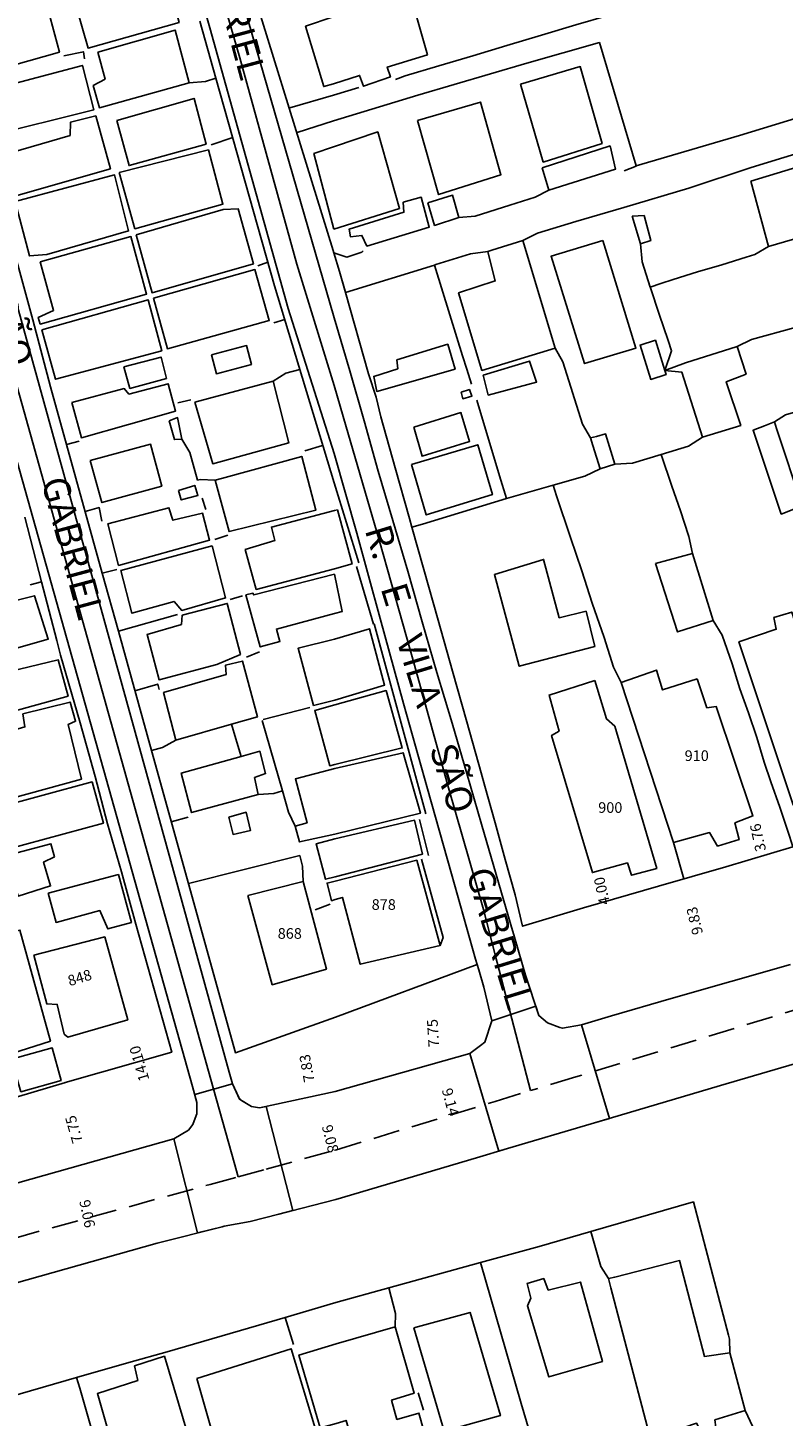
# Model space of a CAD drawing. Units: millimetres. Extents: x 176594 to 177022, y 1668779 to 1669083.
# Drawn here: x 176836 to 176907, y 1668882 to 1669012 of the extents above; entities that cross this region are included whole.
import ezdxf
from ezdxf.enums import TextEntityAlignment as Align

# ---------------------------------------------------------------- set-up
doc = ezdxf.new("R2010")
doc.units = ezdxf.units.MM
doc.header["$LTSCALE"] = 10
doc.header["$MEASUREMENT"] = 0
doc.linetypes.add('DASHED2', pattern=[0.375, 0.25, -0.125])
for name, color, linetype in [('T-DIM', 1, 'Continuous'), ('T-DIVIS-EXIS', 7, 'Continuous'), ('T-MFIO-EXI', 7, 'DASHED2'), ('V-CRUZAMENTO', 1, 'Continuous'), ('V-EDIFICACAO', 7, 'Continuous'), ('V-EIXO_DE_LOGRADOURO', 3, 'Continuous'), ('V-LOTE', 1, 'Continuous'), ('V-NOME_DOS_LOGRADOUROS', 7, 'Continuous'), ('V-QUADRA', 21, 'Continuous'), ('V-TESTADA', 5, 'Continuous')]:
    doc.layers.add(name, color=color, linetype=linetype)
doc.styles.add('CDL', font='romans.shx')

msp = doc.modelspace()

# ---------------------------------------------------------------- linework, layer by layer
at = {"layer": 'T-DIVIS-EXIS'}
msp.add_line((176896.92, 1668935.48), (176897.9, 1668932.06), dxfattribs=at)
at = {"layer": 'T-MFIO-EXI'}
for points in [[(176950.61, 1668932.63), (176942.09, 1668930.03), (176887.74, 1668913.45), (176883.48, 1668912.15)], [(176855.97, 1668904.05), (176858.61, 1668904.77), (176865.14, 1668906.56), (176880.15, 1668911.14), (176883.48, 1668912.15)], [(176828.5, 1668896.51), (176831.24, 1668897.26), (176853.34, 1668903.33), (176855.97, 1668904.05)]]:
    msp.add_lwpolyline(points, dxfattribs=at)
at = {"layer": 'V-CRUZAMENTO'}
for points in [[(176888.27, 1668918.35), (176886.47, 1668918.01), (176886.24, 1668918.1), (176885.08, 1668918.53), (176884.26, 1668919.2), (176883.96, 1668920.09), (176879.82, 1668918.71), (176879.17, 1668916.69), (176878.77, 1668916.4), (176877.75, 1668915.65), (176880.48, 1668906.44), (176881.32, 1668906.69), (176889.18, 1668909.02), (176890.89, 1668909.53)], [(176858.61, 1668910.67), (176857.98, 1668910.53), (176857.21, 1668910.67), (176856.92, 1668910.85), (176856.1, 1668911.34), (176855.44, 1668912.79), (176851.88, 1668911.79), (176852.09, 1668911.04), (176852.08, 1668909.98), (176851.71, 1668908.96), (176851.29, 1668908.42), (176849.92, 1668907.62), (176852.16, 1668898.76), (176854.46, 1668899.34), (176854.65, 1668899.39), (176857.09, 1668899.83), (176859.8, 1668900.53), (176861.12, 1668900.87)]]:
    msp.add_lwpolyline(points, close=True, dxfattribs=at)
at = {"layer": 'V-EDIFICACAO'}
for points in [[(176840.21, 1669015.97), (176841.85, 1669010.2), (176850.41, 1669012.6), (176848.82, 1669018.42), (176840.21, 1669015.97)], [(176830.04, 1669013.46), (176831.69, 1669007.72), (176839.16, 1669009.82), (176837.62, 1669015.54), (176830.04, 1669013.46)], [(176864.93, 1669006.82), (176867.39, 1669007.62), (176867.75, 1669006.61), (176870.3, 1669007.48), (176869.99, 1669008.4), (176873.78, 1669009.55), (176872.15, 1669015.28), (176864.92, 1669013.13), (176862.32, 1669012.25), (176864.02, 1669006.58), (176864.93, 1669006.82)], [(176842.76, 1669009.8), (176843.46, 1669007.26), (176842.34, 1669006.67), (176842.92, 1669004.58), (176851.36, 1669006.91), (176850.05, 1669011.89), (176842.76, 1669009.8)], [(176831.22, 1669005.9), (176832.3, 1669001.87), (176842.39, 1669004.38), (176841.32, 1669008.56), (176831.22, 1669005.9)], [(176882.52, 1669006.81), (176884.67, 1668999.47), (176890.2, 1669001.23), (176888.15, 1669008.46), (176882.52, 1669006.81)], [(176844.57, 1669003.38), (176845.71, 1668999.14), (176852.95, 1669001.15), (176851.83, 1669005.46), (176844.57, 1669003.38)], [(176872.83, 1669003.39), (176874.83, 1668996.41), (176880.68, 1668998.28), (176878.77, 1669005.11), (176872.83, 1669003.39)], [(176840.18, 1669001.96), (176833.79, 1669000.12), (176834.85, 1668996.25), (176843.96, 1668998.85), (176842.58, 1669003.82), (176840.21, 1669003.23), (176840.18, 1669001.96)], [(176864.96, 1668993.16), (176871.16, 1668995.1), (176869.1, 1669002.31), (176864.94, 1669000.9), (176863.1, 1669000.28), (176864.96, 1668993.16)], [(176844.79, 1668998.48), (176846.26, 1668993.2), (176854.54, 1668995.52), (176853.17, 1669000.62), (176844.79, 1668998.48)], [(176884.56, 1668998.94), (176885.18, 1668996.83), (176891.47, 1668998.81), (176890.95, 1669000.99), (176884.56, 1668998.94)], [(176904.19, 1668997.69), (176905.86, 1668991.53), (176913.93, 1668993.9), (176916.2, 1668994.85), (176915.49, 1668997.4), (176916.63, 1668997.87), (176916.12, 1668999.75), (176914.89, 1668999.72), (176914.5, 1669000.82), (176904.19, 1668997.69)], [(176834.99, 1668995.75), (176836.34, 1668990.65), (176837.97, 1668990.78), (176845.67, 1668993), (176844.34, 1668998.27), (176834.99, 1668995.75)], [(176871.49, 1668995.7), (176871.56, 1668994.75), (176866.4, 1668993.16), (176866.55, 1668992.43), (176867.61, 1668992.58), (176868.09, 1668991.57), (176873.95, 1668993.36), (176873.2, 1668996.17), (176871.49, 1668995.7)], [(176873.81, 1668995.63), (176874.45, 1668993.52), (176876.73, 1668994.25), (176876.14, 1668996.35), (176873.81, 1668995.63)], [(176846.38, 1668992.63), (176847.88, 1668987.19), (176857.4, 1668989.9), (176855.96, 1668995.09), (176854.56, 1668995), (176846.38, 1668992.63)], [(176893.04, 1668994.39), (176893.82, 1668991.79), (176894.79, 1668992.09), (176894.15, 1668994.44), (176893.04, 1668994.39)], [(176837.35, 1668990.09), (176838.61, 1668985.51), (176837.16, 1668984.86), (176837.35, 1668984.24), (176847.36, 1668987.06), (176845.88, 1668992.46), (176837.35, 1668990.09)], [(176879.46, 1668991.06), (176879.69, 1668990.14), (176880.16, 1668988.29), (176876.7, 1668987.17), (176878.9, 1668979.88), (176885.78, 1668981.97), (176882.76, 1668992.1), (176879.84, 1668991.18), (176879.46, 1668991.06)], [(176890.27, 1668992.11), (176885.41, 1668990.62), (176888.56, 1668980.52), (176893.39, 1668981.98), (176890.27, 1668992.11)], [(176848, 1668986.66), (176849.32, 1668981.91), (176858.9, 1668984.58), (176857.55, 1668989.37), (176848, 1668986.66)], [(176837.51, 1668983.71), (176838.78, 1668979.05), (176848.79, 1668981.73), (176847.52, 1668986.51), (176837.51, 1668983.71)], [(176870.9, 1668980.89), (176870.98, 1668980.03), (176868.72, 1668979.32), (176869.01, 1668977.9), (176876.38, 1668980.01), (176875.69, 1668982.34), (176870.9, 1668980.89)], [(176896.1, 1668979.88), (176896.23, 1668979.49), (176894.78, 1668979.03), (176893.78, 1668982.27), (176895.22, 1668982.71), (176896.1, 1668979.88), (176897.7, 1668979.73), (176899.65, 1668973.59), (176903.24, 1668974.71), (176901.88, 1668978.81), (176903.75, 1668979.54), (176902.9, 1668982.12), (176898.06, 1668980.59)], [(176845.22, 1668980.22), (176845.79, 1668978.19), (176849.22, 1668979.12), (176848.72, 1668981.14), (176845.22, 1668980.22)], [(176853.46, 1668981.35), (176853.93, 1668979.56), (176857.22, 1668980.43), (176856.77, 1668982.21), (176853.46, 1668981.35)], [(176879.01, 1668979.44), (176879.5, 1668977.56), (176884.04, 1668978.79), (176883.37, 1668980.76), (176879.01, 1668979.44)], [(176840.34, 1668976.85), (176841.23, 1668973.55), (176850.09, 1668976.04), (176849.39, 1668978.62), (176845.69, 1668977.65), (176845.26, 1668978.17), (176840.34, 1668976.85)], [(176851.91, 1668976.88), (176853.58, 1668971.1), (176860.74, 1668973.07), (176859.25, 1668978.87), (176851.91, 1668976.88)], [(176876.95, 1668977.83), (176877.09, 1668977.21), (176877.96, 1668977.47), (176877.73, 1668978.07), (176876.95, 1668977.83)], [(176872.49, 1668974.54), (176873.27, 1668971.81), (176877.74, 1668973.21), (176876.93, 1668975.92), (176872.49, 1668974.54)], [(176849.47, 1668975.15), (176849.97, 1668973.37), (176850.68, 1668973.42), (176850.28, 1668975.45), (176849.47, 1668975.15)], [(176906.41, 1668975.03), (176905.47, 1668974.67), (176904.4, 1668974.25), (176907.05, 1668966.37), (176909.02, 1668967.13), (176906.61, 1668974.42), (176906.41, 1668975.03)], [(176889.11, 1668973.53), (176889.33, 1668972.82), (176890.02, 1668970.62), (176891.39, 1668971.05), (176890.54, 1668973.91), (176889.69, 1668973.68), (176889.11, 1668973.53)], [(176842.06, 1668971.41), (176843.15, 1668967.45), (176848.79, 1668968.98), (176847.74, 1668972.93), (176842.06, 1668971.41)], [(176872.28, 1668971.03), (176873.66, 1668966.29), (176879.88, 1668968.21), (176878.51, 1668972.89), (176872.28, 1668971.03)], [(176853.82, 1668969.56), (176854.01, 1668968.86), (176855.12, 1668964.72), (176863.28, 1668966.75), (176861.95, 1668971.79), (176854.41, 1668969.72), (176853.82, 1668969.56)], [(176850.36, 1668968.58), (176850.61, 1668967.7), (176852.19, 1668968.12), (176851.89, 1668969.06), (176850.36, 1668968.58)], [(176843.71, 1668965.46), (176844.73, 1668961.54), (176853.28, 1668963.93), (176852.63, 1668966.45), (176849.83, 1668965.79), (176849.45, 1668966.96), (176843.71, 1668965.46)], [(176865.02, 1668966.7), (176859.1, 1668965.15), (176859.42, 1668963.88), (176856.63, 1668963.04), (176857.68, 1668959.28), (176865.02, 1668961.22), (176866.68, 1668961.69), (176865.3, 1668966.76), (176865.02, 1668966.7)], [(176844.92, 1668961.05), (176845.97, 1668957.05), (176849.95, 1668958.15), (176850.66, 1668957.31), (176854.79, 1668958.49), (176853.52, 1668963.37), (176844.92, 1668961.05)], [(176886.18, 1668956.62), (176884.7, 1668962.1), (176880.07, 1668960.69), (176882.41, 1668952.06), (176889.52, 1668953.92), (176888.7, 1668957.23), (176886.18, 1668956.62)], [(176895.22, 1668961.71), (176897.31, 1668955.28), (176900.65, 1668956.35), (176898.7, 1668962.66), (176895.22, 1668961.71)], [(176865.03, 1668960.71), (176857.43, 1668958.76), (176857.36, 1668958.93), (176856.7, 1668958.78), (176858.05, 1668953.87), (176859.9, 1668954.39), (176859.57, 1668955.55), (176865.04, 1668957.02), (176865.76, 1668957.22), (176865.03, 1668960.71)], [(176832.14, 1668957.53), (176831.61, 1668958.34), (176827.72, 1668957.26), (176829.16, 1668952.41), (176832.12, 1668952.92), (176838.11, 1668954.61), (176836.82, 1668958.69), (176832.14, 1668957.53)], [(176850.7, 1668956.85), (176850.63, 1668956), (176847.4, 1668955.03), (176848.54, 1668950.79), (176853.97, 1668952.22), (176856.19, 1668953.15), (176854.95, 1668957.96), (176850.7, 1668956.85)], [(176906.35, 1668956.64), (176906.58, 1668955.54), (176903.08, 1668954.35), (176908.17, 1668939.01), (176913.26, 1668940.5), (176912.99, 1668941.89), (176914.08, 1668942.35), (176912.59, 1668947.11), (176911.33, 1668946.87), (176908.04, 1668957.16), (176906.35, 1668956.64)], [(176865.04, 1668954.6), (176861.61, 1668953.75), (176863.06, 1668948.37), (176865.05, 1668948.88), (176869.75, 1668950.28), (176868.33, 1668955.59), (176865.04, 1668954.6)], [(176831.74, 1668950.92), (176831.27, 1668952.43), (176829.28, 1668951.83), (176830.75, 1668946.69), (176839.98, 1668949.26), (176839.05, 1668952.65), (176831.74, 1668950.92)], [(176855.34, 1668946.6), (176857.78, 1668947.29), (176856.39, 1668952.55), (176854.77, 1668952.16), (176854.83, 1668951.27), (176848.96, 1668949.59), (176850.11, 1668945.12)], [(176899.14, 1668950.89), (176895.9, 1668949.84), (176895.31, 1668951.7), (176891.99, 1668950.53), (176896.92, 1668935.48), (176900.31, 1668936.42), (176901.07, 1668935.14), (176903.1, 1668935.76), (176902.7, 1668937.34), (176904.39, 1668937.98), (176900.94, 1668948.27), (176900.07, 1668948.15), (176899.14, 1668950.89)], [(176865.07, 1668942.82), (176871.41, 1668944.38), (176869.89, 1668949.77), (176865.06, 1668948.42), (176863.17, 1668947.89), (176864.59, 1668942.7), (176865.07, 1668942.82)], [(176889.51, 1668950.73), (176885.22, 1668949.35), (176886.16, 1668945.96), (176885.45, 1668945.56), (176889.29, 1668932.65), (176892.58, 1668933.56), (176892.97, 1668932.4), (176895.34, 1668933.05), (176891.39, 1668946.42), (176890.63, 1668947.11), (176889.51, 1668950.73)], [(176831.19, 1668944.96), (176832.85, 1668939.15), (176841.22, 1668941.44), (176839.98, 1668946.58), (176840.68, 1668946.88), (176840.16, 1668948.69), (176835.73, 1668947.57), (176835.91, 1668946.35), (176831.19, 1668944.96)], [(176856.25, 1668943.57), (176850.62, 1668942.01), (176851.59, 1668938.3), (176857.85, 1668940.01), (176857.52, 1668941.59), (176858.55, 1668941.97), (176858.01, 1668944.06)], [(176865.08, 1668936.26), (176873.12, 1668938.24), (176871.49, 1668943.93), (176865.07, 1668942.44), (176861.35, 1668941.47), (176862.45, 1668937.34), (176861.33, 1668937.02), (176861.75, 1668935.54), (176865.08, 1668936.26)], [(176833, 1668938.67), (176834.05, 1668934.8), (176843.29, 1668937.31), (176842.23, 1668941.18), (176833, 1668938.67)], [(176855.09, 1668937.87), (176855.5, 1668936.24), (176857.12, 1668936.61), (176856.73, 1668938.32), (176855.09, 1668937.87)], [(176865.08, 1668935.83), (176863.3, 1668935.37), (176864.2, 1668932.02), (176865.09, 1668932.26), (176873.3, 1668934.4), (176872.57, 1668937.57), (176865.08, 1668935.83)], [(176834.21, 1668934.27), (176835.27, 1668930.44), (176838.33, 1668931.4), (176837.67, 1668933.64), (176838.68, 1668934.13), (176838.36, 1668935.37), (176834.21, 1668934.27)], [(176865.1, 1668930.12), (176865.78, 1668930.32), (176867.45, 1668924.04), (176874.96, 1668925.79), (176872.77, 1668933.81), (176865.09, 1668931.84), (176864.34, 1668931.66), (176864.76, 1668930.01), (176865.1, 1668930.12)], [(176838.09, 1668930.72), (176838.85, 1668927.97), (176842.96, 1668929.08), (176843.71, 1668927.36), (176845.93, 1668927.97), (176844.71, 1668932.47), (176838.09, 1668930.72)], [(176856.87, 1668930.5), (176859.18, 1668922.11), (176864.27, 1668923.56), (176862.08, 1668931.82), (176856.87, 1668930.5)], [(176831.5, 1668926.22), (176834.33, 1668916.13), (176834.69, 1668915.63), (176838.31, 1668916.8), (176835.44, 1668927.24), (176831.5, 1668926.22)], [(176836.75, 1668924.89), (176837.96, 1668920.3), (176838.96, 1668920.26), (176839.61, 1668917.46), (176839.94, 1668917.19), (176845.58, 1668918.82), (176843.42, 1668926.61), (176836.75, 1668924.89)], [(176834.65, 1668915.11), (176835.54, 1668912.04), (176839.31, 1668913.1), (176838.49, 1668916.16), (176834.65, 1668915.11)], [(176890.8, 1668894.47), (176891.03, 1668893.6), (176895.27, 1668877.49), (176896.19, 1668877.75), (176895.69, 1668879.71), (176899.07, 1668880.88), (176899.49, 1668880.1), (176900.91, 1668880.51), (176900.81, 1668881.18), (176903.67, 1668882.05), (176902.22, 1668887.48), (176899.85, 1668887.13), (176897.5, 1668896.17), (176891.39, 1668894.62), (176890.8, 1668894.47)], [(176885.13, 1668893.38), (176884.72, 1668894.47), (176883.16, 1668894.01), (176883.49, 1668892.63), (176883.2, 1668891.91), (176885.2, 1668885.22), (176890.24, 1668886.68), (176888.16, 1668894.15), (176885.13, 1668893.38)], [(176872.49, 1668889.84), (176875.34, 1668880.12), (176880.64, 1668881.59), (176877.79, 1668891.29), (176872.49, 1668889.84)], [(176865.2, 1668880.84), (176866.13, 1668881.14), (176868.99, 1668871.14), (176875.48, 1668872.95), (176872.98, 1668881.82), (176870.9, 1668881.22), (176870.4, 1668883.05), (176872.52, 1668883.69), (176870.73, 1668889.93), (176865.18, 1668888.34), (176861.68, 1668887.27), (176863.7, 1668880.43), (176865.2, 1668880.84)], [(176846.22, 1668886.27), (176846.53, 1668884.89), (176842.73, 1668883.66), (176847.11, 1668868.43), (176847.58, 1668867.79), (176853.11, 1668869.41), (176852.64, 1668871.56), (176853.53, 1668872.13), (176849.03, 1668887.17), (176846.22, 1668886.27)], [(176852.07, 1668885.06), (176854.39, 1668876.95), (176856.98, 1668877.47), (176858.26, 1668873.4), (176855.73, 1668872.41), (176857.4, 1668866.83), (176864.37, 1668869.02), (176861.35, 1668879.53), (176863.2, 1668880.4), (176860.97, 1668887.87), (176852.07, 1668885.06)]]:
    msp.add_lwpolyline(points, close=True, dxfattribs=at)
at = {"layer": 'V-EIXO_DE_LOGRADOURO'}
for points in [[(176838.39, 1669067.05), (176838.49, 1669067.08), (176842.16, 1669057.17), (176842.18, 1669057.11), (176844.96, 1669047.77), (176856.12, 1669009.27), (176861.5, 1668989.87), (176864.99, 1668978.47), (176865.86, 1668975.55), (176869.27, 1668963.83), (176872.57, 1668952.17), (176875.77, 1668940.61), (176879.04, 1668929.19), (176880.15, 1668924.92), (176883.48, 1668912.15)], [(176855.97, 1668904.05), (176855.59, 1668905.39), (176853.4, 1668913.2), (176815.16, 1669049.89), (176812.5, 1669059.39)]]:
    msp.add_lwpolyline(points, dxfattribs=at)
at = {"layer": 'V-LOTE'}
for points in [[(176908.91, 1669029.44), (176909.69, 1669029.66), (176910.36, 1669028.02), (176910.94, 1669026.02), (176911.63, 1669023.83), (176912.3, 1669021.64), (176912.84, 1669019.85), (176910.28, 1669019.03), (176907.69, 1669018.25), (176905.1, 1669017.49), (176902.47, 1669016.73), (176899.58, 1669015.87), (176896.69, 1669015.01), (176893.75, 1669014.14), (176890.79, 1669013.26), (176887.73, 1669012.38), (176884.49, 1669011.41), (176881.25, 1669010.43), (176878.03, 1669009.47), (176874.85, 1669008.52), (176871.68, 1669007.57), (176870.76, 1669007.25)], [(176855.17, 1669022.74), (176864.9, 1668991.17), (176864.97, 1668990.95)], [(176852.37, 1669012.73), (176853.88, 1669007.38)], [(176839.56, 1669009.46), (176841.42, 1669009.85), (176841.52, 1669009.19)], [(176861.53, 1669002.27), (176864.95, 1669003.35), (176872.88, 1669005.76), (176883.13, 1669008.77), (176889.96, 1669010.71), (176893.41, 1668999.13)], [(176853.88, 1669007.38), (176852.9, 1669007.06), (176851.36, 1669006.91)], [(176853.88, 1669007.38), (176859.4, 1668987.84), (176865.01, 1668969.3)], [(176867.33, 1669006.48), (176864.93, 1669005.76), (176860.82, 1669004.59)], [(176893.41, 1668999.13), (176903.13, 1669001.97), (176912.88, 1669004.94)], [(176882.76, 1668992.1), (176884.14, 1668992.78), (176887.72, 1668993.9), (176892.26, 1668995.21), (176898.35, 1668997.01), (176904.23, 1668998.95), (176910.37, 1669000.84), (176916.5, 1669002.69), (176918.45, 1669003.27), (176920.02, 1668998.5), (176921.05, 1668995.42), (176922.1, 1668992.3), (176923.13, 1668989.16), (176923.31, 1668988.58)], [(176832.15, 1669001.31), (176833.67, 1668995.68), (176835.26, 1668989.82), (176836.66, 1668984.65)], [(176855.46, 1669001.77), (176853.44, 1669001.11)], [(176893.41, 1668999.13), (176893.42, 1668999.1), (176892.27, 1668998.64)], [(176876.73, 1668994.25), (176878.28, 1668994.39), (176881.52, 1668995.43), (176883.91, 1668996.16), (176885.18, 1668996.83)], [(176893.82, 1668991.79), (176893.97, 1668990.08), (176894.73, 1668987.72)], [(176894.73, 1668987.72), (176895.73, 1668988.05), (176896.89, 1668988.43), (176899.17, 1668989.14), (176901.47, 1668989.82), (176903.75, 1668990.53), (176904.56, 1668990.77), (176905.86, 1668991.53)], [(176864.97, 1668990.95), (176866.2, 1668990.52), (176867.61, 1668991.01), (176867.73, 1668991.13)], [(176864.97, 1668990.95), (176865.49, 1668989.17), (176866.03, 1668987.34), (176866.06, 1668987.22)], [(176874.44, 1668989.79), (176874.56, 1668989.83), (176877.84, 1668990.83), (176879.46, 1668991.06)], [(176858.77, 1668990.06), (176857.81, 1668989.71)], [(176866.07, 1668987.22), (176874.44, 1668989.79)], [(176874.44, 1668989.79), (176876.53, 1668982.96), (176877.07, 1668981.25), (176877.47, 1668980.01), (176877.92, 1668978.59)], [(176894.73, 1668987.72), (176894.75, 1668987.65), (176895.58, 1668985.18), (176896.42, 1668982.7), (176896.74, 1668981.73), (176896.1, 1668979.88)], [(176866.06, 1668987.22), (176866.07, 1668987.22)], [(176866.06, 1668987.22), (176868.24, 1668979.55)], [(176860.35, 1668984.66), (176859.33, 1668984.35)], [(176902.9, 1668982.12), (176904.25, 1668982.78), (176908.37, 1668983.92)], [(176885.78, 1668981.97), (176886.5, 1668980.69), (176888.37, 1668974.82), (176889.11, 1668973.53)], [(176861.76, 1668979.98), (176860.46, 1668979.63), (176859.25, 1668978.87)], [(176838.32, 1668978.35), (176839.83, 1668972.91)], [(176850.31, 1668976.83), (176851.51, 1668977.12)], [(176872.31, 1668965.13), (176872.08, 1668965.94), (176870.73, 1668970.72), (176869.38, 1668975.5), (176868.94, 1668977.36)], [(176906.41, 1668975.03), (176907.47, 1668975.71), (176913.93, 1668977.58), (176915.45, 1668977.68)], [(176878.43, 1668977.07), (176880.54, 1668969.98), (176881.22, 1668967.84)], [(176839.83, 1668972.91), (176841.01, 1668973.24)], [(176850.68, 1668973.42), (176851.42, 1668972.16), (176852.16, 1668969.57), (176852.41, 1668969.63), (176853.82, 1668969.56)], [(176895.75, 1668971.98), (176898.33, 1668972.75), (176899.65, 1668973.59)], [(176839.83, 1668972.91), (176843.19, 1668960.8)], [(176863.9, 1668972.82), (176862.25, 1668972.33)], [(176891.39, 1668971.05), (176893.05, 1668971.17), (176895.75, 1668971.98)], [(176898.7, 1668962.66), (176898.36, 1668964.27), (176898.33, 1668964.37), (176897.57, 1668966.69), (176896.75, 1668969), (176895.75, 1668971.98)], [(176885.6, 1668969.08), (176888.59, 1668969.93), (176890.02, 1668970.62)], [(176881.22, 1668967.84), (176885.6, 1668969.08)], [(176885.6, 1668969.08), (176885.93, 1668968.08), (176887.24, 1668964.18), (176888.29, 1668961.04), (176889.28, 1668957.99), (176890.4, 1668954.75), (176891.29, 1668951.96), (176891.99, 1668950.53)], [(176843.16, 1668965.7), (176842.9, 1668966.98), (176841.58, 1668966.61)], [(176852.57, 1668967.85), (176852.94, 1668966.79)], [(176881.22, 1668967.84), (176873.31, 1668965.43), (176872.31, 1668965.13)], [(176837.48, 1668960.01), (176835.92, 1668966.09)], [(176853.78, 1668963.98), (176854.99, 1668964.39)], [(176908.16, 1668935.07), (176901.83, 1668933.19), (176895.5, 1668931.37), (176888.44, 1668929.33), (176882.72, 1668927.61), (176882.02, 1668930.55), (176881.1, 1668933.87), (176880.16, 1668937.32), (176879.18, 1668940.78), (176878.83, 1668942.05), (176877.48, 1668946.82), (176876.13, 1668951.6), (176874.78, 1668956.38), (176873.43, 1668961.16), (176872.31, 1668965.13)], [(176843.19, 1668960.8), (176844.57, 1668961.16)], [(176843.19, 1668960.8), (176844.7, 1668955.35)], [(176868.69, 1668956.02), (176867.11, 1668961.43)], [(176837.48, 1668960.01), (176836.42, 1668959.73)], [(176839.25, 1668953.09), (176838.9, 1668954.47), (176837.48, 1668960.01)], [(176855.23, 1668958.35), (176856.37, 1668958.68)], [(176844.7, 1668955.35), (176850.26, 1668956.93)], [(176900.65, 1668956.35), (176901.49, 1668954.97), (176902.45, 1668952.27), (176903.17, 1668949.92), (176903.96, 1668947.69), (176904.75, 1668945.37), (176905.44, 1668943.04), (176906.08, 1668941.18), (176906.92, 1668938.82), (176907.65, 1668936.63), (176907.83, 1668936.07), (176908.16, 1668935.07)], [(176844.7, 1668955.35), (176847.82, 1668944.12)], [(176856.76, 1668952.91), (176857.99, 1668953.4)], [(176846.26, 1668949.75), (176848.4, 1668950.38), (176848.53, 1668949.86)], [(176858.33, 1668947.04), (176862.7, 1668948.19)], [(176842.52, 1668941.69), (176841.11, 1668946.75)], [(176856.25, 1668943.57), (176855.84, 1668944.93), (176855.75, 1668945.23), (176855.34, 1668946.6)], [(176858.24, 1668946.97), (176860.14, 1668940.34)], [(176847.82, 1668944.12), (176848.86, 1668944.43), (176850.11, 1668945.12)], [(176847.82, 1668944.12), (176855.71, 1668915.71), (176865.12, 1668919.06), (176878.45, 1668924.02)], [(176860.14, 1668940.34), (176859.33, 1668940.08), (176857.85, 1668940.01)], [(176860.14, 1668940.34), (176860.72, 1668938.32), (176861.33, 1668937.02)], [(176845.01, 1668932.72), (176843.68, 1668937.23)], [(176849.68, 1668937.44), (176851.26, 1668937.87)], [(176862.08, 1668931.82), (176862.02, 1668933.27), (176861.76, 1668934.26), (176851.29, 1668931.64)], [(176863.21, 1668929.15), (176864.61, 1668929.68)], [(176839.7, 1668912.9), (176849.73, 1668915.78), (176846.33, 1668927.81)], [(176889.13, 1668898.9), (176898.8, 1668901.68), (176902.09, 1668889.15), (176902.19, 1668888.76), (176902.22, 1668887.48)], [(176878.76, 1668895.97), (176884.28, 1668897.5), (176889.13, 1668898.9)], [(176889.13, 1668898.9), (176890.1, 1668895.6), (176890.8, 1668894.47)], [(176870.15, 1668893.59), (176878.76, 1668895.97)], [(176878.76, 1668895.97), (176882.59, 1668882.71), (176883.33, 1668880.19), (176884.09, 1668878.7)], [(176870.15, 1668893.59), (176865.17, 1668892.21), (176860.4, 1668890.82)], [(176870.15, 1668893.59), (176870.76, 1668891.18), (176870.73, 1668889.93)], [(176860.4, 1668890.82), (176849.3, 1668887.58)], [(176860.4, 1668890.82), (176861.17, 1668888.27)], [(176845.69, 1668886.59), (176840.78, 1668885.17)], [(176840.78, 1668885.17), (176803.43, 1668874.34)], [(176849.05, 1668857.38), (176848.39, 1668858.6), (176841.07, 1668884.16), (176840.78, 1668885.17)], [(176872.91, 1668883.74), (176873.4, 1668882.11)], [(176903.67, 1668882.05), (176904.39, 1668880.53), (176904.65, 1668879.5), (176904.64, 1668877.99)]]:
    msp.add_lwpolyline(points, dxfattribs=at)
at = {"layer": 'V-QUADRA'}
for points in [[(176843.94, 1669057.66), (176864.99, 1668984.83), (176866.49, 1668979.85), (176867.81, 1668975.13), (176869.13, 1668970.41), (176870.53, 1668965.76), (176871.93, 1668961), (176873.29, 1668956.24), (176874.65, 1668951.48), (176876.09, 1668946.72), (176877.47, 1668941.96), (176878.85, 1668937.22), (176880.23, 1668932.48), (176881.61, 1668927.74), (176881.95, 1668926.57), (176881.95, 1668926.57), (176882.99, 1668923), (176884.26, 1668919.2), (176885.08, 1668918.53), (176886.24, 1668918.1), (176886.24, 1668918.1), (176886.47, 1668918.01), (176888.27, 1668918.35), (176891.09, 1668919.19), (176896.7, 1668920.8), (176902.31, 1668922.41), (176907.94, 1668924.02)], [(176797.24, 1669014.34), (176827.82, 1668905.35), (176827.82, 1668905.35), (176828.02, 1668904.83), (176828.02, 1668904.83), (176828.39, 1668903.87), (176829.51, 1668902.84), (176829.57, 1668902.83), (176829.57, 1668902.83), (176831.25, 1668902.48), (176832.77, 1668902.79), (176849.92, 1668907.62), (176849.92, 1668907.62), (176851.29, 1668908.42), (176851.7, 1668908.95), (176851.74, 1668909.05), (176851.74, 1668909.05), (176852.08, 1668909.98), (176852.09, 1668911.04), (176851.67, 1668912.53), (176851.67, 1668912.53), (176813.26, 1669049.3)], [(176825.47, 1669021.05), (176855.14, 1668913.87), (176855.14, 1668913.87), (176855.44, 1668912.79), (176856.03, 1668911.5), (176856.3, 1668911.22), (176856.92, 1668910.85), (176856.92, 1668910.85), (176857.21, 1668910.67), (176857.98, 1668910.53), (176865.11, 1668912.08), (176865.11, 1668912.08), (176877.75, 1668915.65), (176878.77, 1668916.4), (176878.77, 1668916.4), (176879.17, 1668916.69), (176879.82, 1668918.71), (176879.08, 1668921.89), (176878.6, 1668923.51), (176878.6, 1668923.51), (176878.45, 1668924.02), (176878.45, 1668924.02), (176878.3, 1668924.52), (176876.04, 1668932.53), (176873.78, 1668940.54), (176871.52, 1668948.55), (176869.33, 1668956.56), (176867.14, 1668964.57), (176865.01, 1668972.06), (176865.01, 1668972.06), (176860.69, 1668985.71), (176853.31, 1669012.09), (176843.43, 1669046.4)], [(176909.58, 1668915.04), (176901.33, 1668912.63), (176889.18, 1668909.02), (176889.18, 1668909.02), (176881.32, 1668906.69), (176881.32, 1668906.69), (176878.39, 1668905.82), (176865.15, 1668901.9), (176865.15, 1668901.9), (176859.8, 1668900.53), (176859.8, 1668900.53), (176857.09, 1668899.83), (176854.65, 1668899.39), (176854.46, 1668899.34), (176854.46, 1668899.34), (176848.34, 1668897.79), (176832.42, 1668893.31)]]:
    msp.add_lwpolyline(points, dxfattribs=at)
at = {"layer": 'V-TESTADA'}
for points in [[(176855.17, 1669022.74), (176864.9, 1668991.17), (176864.97, 1668990.95)], [(176866.07, 1668987.22), (176866.01, 1668987.42), (176865.49, 1668989.17), (176864.97, 1668990.95)], [(176868.24, 1668979.55), (176866.07, 1668987.22)], [(176836.66, 1668984.65), (176838.32, 1668978.35)], [(176868.94, 1668977.36), (176868.24, 1668979.55)], [(176867.31, 1668961.79), (176865.01, 1668969.3)], [(176873.61, 1668938.19), (176868.77, 1668956.05)], [(176839.25, 1668953.09), (176841.11, 1668946.75)], [(176842.52, 1668941.69), (176843.68, 1668937.23)], [(176873.03, 1668937.66), (176873.88, 1668934.27)], [(176845.01, 1668932.72), (176846.33, 1668927.81)], [(176874.96, 1668925.79), (176875.25, 1668926.55), (176873.22, 1668933.92)], [(176839.73, 1668912.91), (176827.59, 1668909.3), (176823.39, 1668924.22)], [(176849.3, 1668887.58), (176845.69, 1668886.59)]]:
    msp.add_lwpolyline(points, dxfattribs=at)

# ---------------------------------------------------------------- texts
at = {"layer": 'T-DIM', "char_height": 1, "attachment_point": 1, "style": 'CDL'}
for s, insert, width in [('910', (176897.97, 1668944.15), 14.9486), ('900', (176889.84, 1668939.27), 18.1073), ('878', (176868.53, 1668930.15), 14.9592), ('868', (176859.69, 1668927.43), 24.5928)]:
    msp.add_mtext(s, dxfattribs=dict(at, insert=insert, width=width))
for s, insert, width, rotation in [('3.76', (176904.66, 1668934.54), 18.91, 102.4554), ('4.00', (176889.97, 1668929.52), 10.7935, 102.317), ('9.83', (176898.73, 1668926.71), 33.0558, 103.4095), ('848', (176839.83, 1668922.92), 17.8373, 16.9066), ('7.75', (176873.88, 1668916.2), 20.6839, 93.371), ('14.10', (176846.67, 1668912.92), 21.2132, 106.1778), ('7.83', (176862.18, 1668912.85), 15.6936, 100.3181), ('9.14', (176876.08, 1668912.48), 22.9251, 284.8097), ('7.75', (176840.41, 1668907.09), 7.823, 106.1197), ('9.08', (176864.8, 1668909.03), 24.4977, 284.0473), ('9.06', (176842, 1668901.97), 22.7122, 281.8175)]:
    msp.add_mtext(s, dxfattribs=dict(at, insert=insert, width=width, rotation=rotation))
at = {"layer": 'V-NOME_DOS_LOGRADOUROS'}
for s, rotation, p in [('GABRIEL', 285, (176851.93, 1669020.04)), ('SÃO', 285, (176831.83, 1668986.26)), ('GABRIEL', 285, (176836.68, 1668969.28)), ('R.', 287, (176867.11, 1668964.66)), ('E    VILA     SÃO', 287, (176868.6, 1668959.19)), ('GABRIEL', 287, (176876.64, 1668932.45))]:
    msp.add_text(s, height=2.5, rotation=rotation, dxfattribs=at).set_placement(p, align=Align.BOTTOM_LEFT)

doc.saveas('drawing.dxf')
